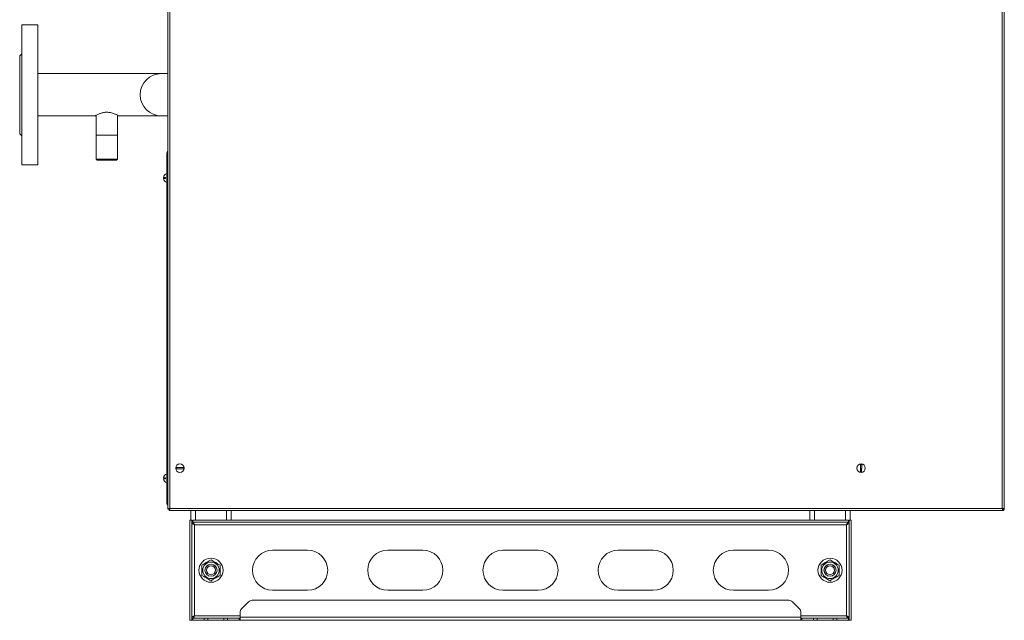
# Model space of a CAD drawing. Units: millimetres. Extents: x -1184 to 1689, y -1145 to 699.
# Drawn here: x -297 to 686, y -356 to 244 of the extents above; entities that cross this region are included whole.
import ezdxf

# ---------------------------------------------------------------- set-up
doc = ezdxf.new("R2010")
doc.units = ezdxf.units.MM

msp = doc.modelspace()

# ---------------------------------------------------------------- linework, layer by layer
at = {"color": 7, "linetype": 'Continuous', "lineweight": 15}
for p, q in [((-148.57, 109.37), (-148.57, 600.21)), ((686.43, 600.21), (686.43, -245.5)), ((-278.57, 238.56), (-294.57, 238.56)), ((-294.57, 238.56), (-294.57, 158.42)), ((-278.57, 238.56), (-278.57, 158.42)), ((-294.57, 209.56), (-296.57, 207.56)), ((-296.57, 207.56), (-296.57, 162.91)), ((-148.57, 189.76), (-278.57, 189.76)), ((-148.57, 189.71), (-155.07, 189.71)), ((-296.57, 162.91), (-296.57, 129.56)), ((-294.57, 158.42), (-294.57, 98.56)), ((-278.57, 158.42), (-278.57, 98.56)), ((-220.07, 148.17), (-220.07, 128.16)), ((-199.07, 128.16), (-199.07, 148.16)), ((-278.57, 147.36), (-221.57, 147.36)), ((-197.57, 147.36), (-148.57, 147.36)), ((-155.07, 147.41), (-148.57, 147.41)), ((-296.57, 129.56), (-294.57, 127.56)), ((-220.07, 128.16), (-220.07, 104.16)), ((-199.07, 104.16), (-199.07, 128.16)), ((-149.57, 106.36), (-149.57, 110.36)), ((-149.57, 110.36), (-148.57, 110.36)), ((-148.57, 109.37), (-148.57, 106.36)), ((-294.57, 98.56), (-278.57, 98.56)), ((-220.07, 104.16), (-219.07, 103.16)), ((-220.07, 104.16), (-219.87, 104.16)), ((-219.87, 104.16), (-199.07, 104.16)), ((-218.89, 103.16), (-219.07, 103.16)), ((-200.07, 103.16), (-218.89, 103.16)), ((-200.07, 103.16), (-199.07, 104.16)), ((-149.57, -235.64), (-149.57, 106.36)), ((-148.57, -235.64), (-148.57, 106.36)), ((-149.57, 89.61), (-149.8, 89.61)), ((-149.8, 89.61), (-149.8, 81.11)), ((-150.96, 85.96), (-150.96, 84.76)), ((-149.8, 81.11), (-149.57, 81.11)), ((-150.96, -214.04), (-150.96, -215.24)), ((-149.57, -210.39), (-149.8, -210.39)), ((-149.8, -210.39), (-149.8, -218.89)), ((-149.8, -218.89), (-149.57, -218.89)), ((-149.57, -239.64), (-149.57, -235.64)), ((-148.57, -235.64), (-148.57, -238.66)), ((-148.57, -239.64), (-149.57, -239.64)), ((-148.57, -245.5), (-148.57, -238.66)), ((-147.57, -245.5), (-148.57, -245.5)), ((-147.42, -245.64), (-147.42, -246.64)), ((685.03, -245.5), (685.43, -245.5)), ((685.29, -245.64), (685.29, -246.64)), ((685.43, -245.5), (686.43, -245.5)), ((685.29, -246.64), (-147.42, -246.64)), ((-125.57, -256.44), (-125.57, -246.64)), ((-85.57, -256.44), (-85.57, -246.64)), ((492.43, -256.44), (492.43, -246.64)), ((532.43, -256.44), (532.43, -246.64)), ((-126.57, -256.44), (-124.57, -256.44)), ((-126.57, -356.44), (-126.57, -256.44)), ((-124.57, -356.44), (-124.57, -256.44)), ((-123.86, -256.44), (-123.86, -258.44)), ((-123.86, -256.44), (530.73, -256.44)), ((-123.86, -258.44), (530.73, -258.44)), ((530.73, -256.44), (530.73, -258.44)), ((531.43, -256.44), (531.43, -356.44)), ((531.43, -256.44), (533.43, -256.44)), ((533.43, -256.44), (533.43, -356.44)), ((-9.07, -286.44), (-44.07, -286.44)), ((105.93, -286.44), (70.93, -286.44)), ((220.93, -286.44), (185.93, -286.44)), ((335.93, -286.44), (300.93, -286.44)), ((450.93, -286.44), (415.93, -286.44)), ((-96.54, -305.26), (-96.48, -305.87)), ((521.46, -305.26), (521.52, -305.87)), ((-44.07, -326.44), (-9.07, -326.44)), ((70.93, -326.44), (105.93, -326.44)), ((185.93, -326.44), (220.93, -326.44)), ((300.93, -326.44), (335.93, -326.44)), ((415.93, -326.44), (450.93, -326.44)), ((-68.03, -337.91), (-75.1, -344.98)), ((471.36, -336.44), (-64.49, -336.44)), ((481.97, -344.98), (474.9, -337.91)), ((-76.57, -348.51), (-76.57, -353.44)), ((-76.57, -356.44), (-76.57, -353.44)), ((483.43, -353.44), (483.43, -348.51)), ((483.43, -353.44), (483.43, -356.44)), ((-124.57, -356.44), (-126.57, -356.44)), ((-123.86, -356.44), (-124.57, -356.44)), ((-123.86, -356.44), (-123.86, -354.44)), ((-123.86, -354.44), (-112.32, -354.44)), ((-112.32, -356.44), (-123.86, -356.44)), ((-112.32, -354.44), (-108.79, -354.44)), ((-108.79, -356.44), (-112.32, -356.44)), ((-92.64, -354.44), (-108.79, -354.44)), ((-108.79, -356.44), (-92.64, -356.44)), ((-92.64, -354.44), (-89.1, -354.44)), ((-89.1, -356.44), (-92.64, -356.44)), ((-89.1, -354.44), (-77.57, -354.44)), ((-77.57, -356.44), (-89.1, -356.44)), ((-77.57, -354.44), (-77.57, -356.44)), ((-76.57, -354.44), (-77.57, -354.44)), ((-76.57, -356.44), (-77.57, -356.44)), ((483.43, -356.44), (-76.57, -356.44)), ((484.43, -354.44), (483.43, -354.44)), ((484.43, -356.44), (483.43, -356.44)), ((484.43, -356.44), (484.43, -354.44)), ((484.43, -354.44), (495.97, -354.44)), ((495.97, -356.44), (484.43, -356.44)), ((495.97, -354.44), (499.51, -354.44)), ((499.51, -356.44), (495.97, -356.44)), ((515.66, -354.44), (499.51, -354.44)), ((499.51, -356.44), (515.66, -356.44)), ((515.66, -354.44), (519.19, -354.44)), ((519.19, -356.44), (515.66, -356.44)), ((519.19, -354.44), (530.73, -354.44)), ((530.73, -356.44), (519.19, -356.44)), ((530.73, -354.44), (530.73, -356.44)), ((531.43, -356.44), (530.73, -356.44)), ((533.43, -356.44), (531.43, -356.44))]:
    msp.add_line(p, q, dxfattribs=at)
at = {"color": 8, "linetype": 'Continuous', "lineweight": 0}
for p, q in [((-146.57, -244.64), (-146.57, 599.36)), ((684.43, 599.36), (684.43, -244.64)), ((-219.87, 128.16), (-220.07, 128.16)), ((-199.07, 128.16), (-219.87, 128.16)), ((-148.57, 106.36), (-149.57, 106.36)), ((-149.57, -235.64), (-148.57, -235.64)), ((684.43, -244.64), (-146.57, -244.64)), ((-121.07, -256.44), (-121.07, -246.64)), ((-90.07, -256.44), (-90.07, -246.64)), ((496.93, -256.44), (496.93, -246.64)), ((527.93, -256.44), (527.93, -246.64)), ((-122.07, -351.94), (-122.07, -260.94)), ((-122.07, -260.94), (528.93, -260.94)), ((528.93, -260.94), (528.93, -351.94)), ((-76.57, -351.94), (-122.07, -351.94)), ((483.43, -353.44), (-76.57, -353.44)), ((528.93, -351.94), (483.43, -351.94)), ((-112.32, -356.44), (-112.32, -354.44)), ((-108.79, -354.44), (-108.79, -356.44)), ((-92.64, -356.44), (-92.64, -354.44)), ((-89.1, -354.44), (-89.1, -356.44)), ((495.97, -356.44), (495.97, -354.44)), ((499.51, -354.44), (499.51, -356.44)), ((515.66, -356.44), (515.66, -354.44)), ((519.19, -354.44), (519.19, -356.44))]:
    msp.add_line(p, q, dxfattribs=at)
at = {"color": 7, "linetype": 'Continuous', "lineweight": 15}
for centre, radius in [((-136.57, -204.44), 4.25), ((543.43, -204.44), 4.25), ((-105.57, -306.44), 8.25), ((-105.57, -306.44), 6.06), ((-105.57, -306.44), 6), ((-105.57, -306.44), 4.4), ((512.43, -306.44), 8.25), ((512.43, -306.44), 6.06), ((512.43, -306.44), 6), ((512.43, -306.44), 4.4)]:
    msp.add_circle(centre, radius, dxfattribs=at)
for centre, radius, start, end in [((-155.07, 168.56), 21.15, 90, 270), ((-147.57, 110.36), 2, 120, 180), ((-148.66, 85.36), 4.4, 105.00535, 172.17031), ((-148.66, 85.36), 4.4, 187.8245, 254.99465), ((-136.57, -204.44), 3.75, 170.79566, 189.20434), ((-136.57, -204.44), 3.75, 350.79566, 9.20434), ((543.43, -204.44), 3.75, 79.05891, 97.46759), ((-148.66, -214.64), 4.4, 105.00535, 172.17031), ((-148.66, -214.64), 4.4, 187.8245, 254.99465), ((543.43, -204.44), 3.75, 259.05891, 277.46759), ((-147.57, -239.64), 2, 180, 240), ((-105.57, -306.44), 12, 360, 180), ((-44.07, -306.44), 20, 90, 270), ((-9.07, -306.44), 20, 270, 90), ((70.93, -306.44), 20, 90, 270), ((105.93, -306.44), 20, 270, 90), ((185.93, -306.44), 20, 90, 270), ((220.93, -306.44), 20, 270, 90), ((300.93, -306.44), 20, 90, 270), ((335.93, -306.44), 20, 270, 90), ((415.93, -306.44), 20, 90, 270), ((450.93, -306.44), 20, 270, 90), ((512.43, -306.44), 12, 360, 180), ((-105.57, -306.44), 12, 180, 360), ((512.43, -306.44), 12, 180, 360), ((-64.49, -341.44), 5, 90, 135), ((471.36, -341.44), 5, 45, 90), ((-71.57, -348.51), 5, 135, 180), ((478.43, -348.51), 5, 0, 45)]:
    msp.add_arc(centre, radius, start, end, dxfattribs=at)
for points, knots in [([(-197.57, 147.36), (-197.57, 147.36), (-197.47, 147.3), (-198, 147.6), (-199.54, 148.43), (-201.7, 149.43), (-203.95, 150.23), (-206.3, 150.84), (-209.34, 151.2), (-212.8, 150.88), (-216.03, 149.99), (-218.37, 149.01), (-219.94, 148.24), (-220.86, 147.75), (-221.45, 147.42), (-221.53, 147.38), (-221.57, 147.36)], [0, 0, 0, 0, 0.001374, 0.094954, 0.187871, 0.290508, 0.346625, 0.404533, 0.493972, 0.583536, 0.672138, 0.774351, 0.830708, 0.888901, 0.943355, 1, 1, 1, 1]), ([(-150.96, 84.76), (-151.32, 84.76), (-152.01, 84.76), (-152.57, 84.76), (-152.83, 84.76), (-152.92, 84.76), (-152.97, 84.76), (-153.01, 84.76), (-153.03, 84.76), (-153.02, 84.76), (-153.02, 84.76)], [0, 0, 0, 0, 0.295367, 0.584484, 0.711603, 0.789624, 0.833422, 0.903102, 0.990177, 1, 1, 1, 1]), ([(-153.02, 85.96), (-153.01, 85.96), (-152.99, 85.96), (-152.89, 85.96), (-152.78, 85.96), (-152.6, 85.96), (-152.23, 85.96), (-151.68, 85.96), (-151.17, 85.96), (-150.96, 85.96)], [0, 0, 0, 0, 0.168175, 0.252899, 0.324973, 0.429778, 0.583647, 0.830174, 1, 1, 1, 1]), ([(-136.57, -203.84), (-136.81, -203.84), (-137.19, -203.84), (-137.65, -203.84), (-138.02, -203.84), (-138.48, -203.84), (-139.13, -203.84), (-139.77, -203.84), (-140.12, -203.84), (-140.27, -203.84)], [0, 0, 0, 0, 0.168175, 0.25289, 0.324968, 0.429777, 0.583646, 0.830173, 1, 1, 1, 1]), ([(-132.86, -205.04), (-133.12, -205.04), (-133.64, -205.04), (-134.56, -205.04), (-135.24, -205.04), (-135.6, -205.04), (-135.88, -205.04), (-136.17, -205.04), (-136.66, -205.04), (-137.14, -205.04), (-137.61, -205.04), (-137.95, -205.04), (-138.37, -205.04), (-138.93, -205.04), (-139.64, -205.04), (-140.04, -205.04), (-140.27, -205.04)], [0, 0, 0, 0, 0.147826, 0.292524, 0.356147, 0.395198, 0.417114, 0.451988, 0.495567, 0.582781, 0.616577, 0.657415, 0.704035, 0.769442, 0.869885, 1, 1, 1, 1]), ([(-136.57, -203.84), (-136.32, -203.84), (-135.94, -203.84), (-135.48, -203.84), (-135.11, -203.84), (-134.65, -203.84), (-134, -203.84), (-133.36, -203.84), (-133.01, -203.84), (-132.86, -203.84)], [0, 0, 0, 0, 0.168174, 0.252901, 0.324966, 0.429773, 0.583641, 0.830166, 1, 1, 1, 1]), ([(542.84, -204.43), (542.83, -204.67), (542.82, -205.05), (542.8, -205.51), (542.79, -205.88), (542.78, -206.34), (542.76, -206.98), (542.74, -207.63), (542.73, -207.98), (542.72, -208.13)], [0, 0, 0, 0, 0.168177, 0.252896, 0.324972, 0.429777, 0.583646, 0.83017, 1, 1, 1, 1]), ([(542.84, -204.43), (542.84, -204.18), (542.85, -203.8), (542.87, -203.34), (542.88, -202.97), (542.89, -202.52), (542.91, -201.87), (542.93, -201.22), (542.94, -200.87), (542.95, -200.72)], [0, 0, 0, 0, 0.168171, 0.252896, 0.324965, 0.429771, 0.58364, 0.83017, 1, 1, 1, 1]), ([(544.15, -200.76), (544.14, -201.02), (544.12, -201.54), (544.1, -202.46), (544.07, -203.14), (544.06, -203.5), (544.06, -203.77), (544.05, -204.07), (544.03, -204.55), (544.02, -205.04), (544, -205.51), (543.99, -205.85), (543.98, -206.27), (543.96, -206.82), (543.94, -207.53), (543.93, -207.94), (543.92, -208.16)], [0, 0, 0, 0, 0.147826, 0.292523, 0.356146, 0.395194, 0.417114, 0.45199, 0.495569, 0.58278, 0.616574, 0.657409, 0.704032, 0.769442, 0.869882, 1, 1, 1, 1]), ([(-150.96, -215.24), (-151.32, -215.24), (-152.01, -215.24), (-152.57, -215.24), (-152.83, -215.24), (-152.92, -215.24), (-152.97, -215.24), (-153.01, -215.24), (-153.03, -215.24), (-153.02, -215.24), (-153.02, -215.24)], [0, 0, 0, 0, 0.295367, 0.584484, 0.711603, 0.789624, 0.833422, 0.903102, 0.990177, 1, 1, 1, 1]), ([(-153.02, -214.04), (-153.01, -214.04), (-152.99, -214.04), (-152.89, -214.04), (-152.78, -214.04), (-152.6, -214.04), (-152.23, -214.04), (-151.68, -214.04), (-151.17, -214.04), (-150.96, -214.04)], [0, 0, 0, 0, 0.168175, 0.252899, 0.324973, 0.429778, 0.583647, 0.830174, 1, 1, 1, 1]), ([(-146.57, -244.64), (-146.8, -244.71), (-147.26, -244.84), (-147.88, -245.03), (-148.33, -245.22), (-148.54, -245.38), (-148.56, -245.47), (-148.57, -245.5)], [0, 0, 0, 0, 0.222594, 0.445203, 0.667819, 0.890439, 1, 1, 1, 1]), ([(-146.57, -244.64), (-146.72, -244.73), (-146.99, -244.88), (-147.32, -245.1), (-147.53, -245.3), (-147.55, -245.44), (-147.57, -245.5)], [0, 0, 0, 0, 0.286296, 0.531444, 0.776519, 1, 1, 1, 1]), ([(-147.42, -246.64), (-147.35, -246.61), (-147.21, -246.55), (-146.99, -246.09), (-146.78, -245.43), (-146.64, -244.91), (-146.57, -244.64)], [0, 0, 0, 0, 0.250006, 0.499999, 0.750005, 1, 1, 1, 1]), ([(-147.42, -245.64), (-147.35, -245.63), (-147.21, -245.6), (-146.99, -245.37), (-146.78, -245.04), (-146.64, -244.77), (-146.57, -244.64)], [0, 0, 0, 0, 0.250004, 0.50001, 0.750007, 1, 1, 1, 1]), ([(684.43, -244.64), (684.5, -244.88), (684.63, -245.34), (684.82, -245.96), (685.01, -246.41), (685.17, -246.62), (685.26, -246.64), (685.29, -246.64)], [0, 0, 0, 0, 0.222586, 0.445203, 0.667817, 0.890437, 1, 1, 1, 1]), ([(686.43, -245.5), (686.4, -245.43), (686.34, -245.29), (685.88, -245.07), (685.22, -244.86), (684.7, -244.72), (684.43, -244.64)], [0, 0, 0, 0, 0.250004, 0.499998, 0.750002, 1, 1, 1, 1]), ([(685.43, -245.5), (685.42, -245.43), (685.39, -245.29), (685.16, -245.07), (684.83, -244.86), (684.57, -244.72), (684.43, -244.64)], [0, 0, 0, 0, 0.25, 0.500005, 0.749997, 1, 1, 1, 1]), ([(684.43, -244.64), (684.52, -244.79), (684.67, -245.07), (684.89, -245.4), (685.1, -245.61), (685.23, -245.63), (685.29, -245.64)], [0, 0, 0, 0, 0.286282, 0.531451, 0.776524, 1, 1, 1, 1]), ([(685.03, -245.64), (685.07, -245.64), (685.13, -245.64), (685.21, -245.61), (685.28, -245.56), (685.34, -245.51), (685.36, -245.47), (685.37, -245.45)], [0, 0, 0, 0, 0.240993, 0.465554, 0.674173, 0.867447, 1, 1, 1, 1]), ([(685.03, -246.64), (685.15, -246.64), (685.36, -246.62), (685.66, -246.51), (685.91, -246.35), (686.17, -246.09), (686.36, -245.8), (686.39, -245.57), (686.39, -245.5)], [0, 0, 0, 0, 0.172174, 0.335665, 0.49052, 0.636768, 0.90253, 1, 1, 1, 1]), ([(-122.07, -260.94), (-122.38, -260.8), (-123, -260.51), (-123.81, -260.09), (-124.37, -259.67), (-124.55, -259.35), (-124.56, -259.18), (-124.57, -259.15)], [0, 0, 0, 0, 0.240578, 0.47681, 0.713018, 0.949235, 1, 1, 1, 1]), ([(-123.86, -258.44), (-123.71, -258.48), (-123.43, -258.55), (-123, -259.08), (-122.58, -259.83), (-122.27, -260.5), (-122.1, -260.88), (-122.07, -260.94)], [0, 0, 0, 0, 0.240581, 0.476802, 0.71302, 0.949239, 1, 1, 1, 1]), ([(528.93, -260.94), (529.08, -260.63), (529.36, -260), (529.79, -259.2), (530.21, -258.64), (530.53, -258.45), (530.7, -258.45), (530.73, -258.44)], [0, 0, 0, 0, 0.24058, 0.4768, 0.71302, 0.949232, 1, 1, 1, 1]), ([(531.43, -259.15), (531.4, -259.29), (531.33, -259.58), (530.8, -260.01), (530.05, -260.43), (529.37, -260.74), (529, -260.91), (528.93, -260.94)], [0, 0, 0, 0, 0.240581, 0.476805, 0.713017, 0.949235, 1, 1, 1, 1]), ([(-105.57, -296.05), (-106.35, -296.5), (-107.93, -297.41), (-110.27, -298.77), (-112.5, -300.06), (-113.87, -300.85), (-114.57, -301.25)], [0, 0, 0, 0, 0.264613, 0.534967, 0.76535, 1, 1, 1, 1]), ([(-114.57, -301.25), (-114.57, -302.15), (-114.57, -303.97), (-114.57, -306.68), (-114.57, -309.26), (-114.57, -310.84), (-114.57, -311.64)], [0, 0, 0, 0, 0.264613, 0.534964, 0.765349, 1, 1, 1, 1]), ([(-96.57, -301.25), (-97.35, -300.8), (-98.93, -299.88), (-101.27, -298.53), (-103.5, -297.24), (-104.87, -296.45), (-105.57, -296.05)], [0, 0, 0, 0, 0.264613, 0.534967, 0.76535, 1, 1, 1, 1]), ([(-96.57, -311.64), (-96.57, -310.74), (-96.57, -308.91), (-96.57, -306.21), (-96.57, -303.63), (-96.57, -302.05), (-96.57, -301.25)], [0, 0, 0, 0, 0.264613, 0.534969, 0.765355, 1, 1, 1, 1]), ([(512.43, -296.05), (511.65, -296.5), (510.07, -297.41), (507.73, -298.77), (505.5, -300.06), (504.13, -300.85), (503.43, -301.25)], [0, 0, 0, 0, 0.2646134, 0.5349667, 0.7653516, 1, 1, 1, 1]), ([(503.43, -301.25), (503.43, -302.15), (503.43, -303.97), (503.43, -306.68), (503.43, -309.26), (503.43, -310.84), (503.43, -311.64)], [0, 0, 0, 0, 0.264613, 0.534964, 0.765349, 1, 1, 1, 1]), ([(521.43, -301.25), (520.65, -300.8), (519.07, -299.88), (516.73, -298.53), (514.5, -297.24), (513.13, -296.45), (512.43, -296.05)], [0, 0, 0, 0, 0.2646135, 0.5349667, 0.7653517, 1, 1, 1, 1]), ([(521.43, -311.64), (521.43, -310.74), (521.43, -308.91), (521.43, -306.21), (521.43, -303.63), (521.43, -302.05), (521.43, -301.25)], [0, 0, 0, 0, 0.264613, 0.534969, 0.765355, 1, 1, 1, 1]), ([(-114.57, -311.64), (-113.78, -312.09), (-112.2, -313), (-109.86, -314.35), (-107.63, -315.65), (-106.26, -316.44), (-105.57, -316.84)], [0, 0, 0, 0, 0.2646131, 0.5349643, 0.7653502, 1, 1, 1, 1]), ([(-105.57, -316.84), (-104.78, -316.39), (-103.2, -315.47), (-100.86, -314.12), (-98.63, -312.83), (-97.26, -312.04), (-96.57, -311.64)], [0, 0, 0, 0, 0.2646131, 0.5349671, 0.765353, 1, 1, 1, 1]), ([(503.43, -311.64), (504.22, -312.09), (505.8, -313), (508.14, -314.35), (510.37, -315.65), (511.74, -316.44), (512.43, -316.84)], [0, 0, 0, 0, 0.264613, 0.534964, 0.765352, 1, 1, 1, 1]), ([(512.43, -316.84), (513.22, -316.39), (514.8, -315.47), (517.14, -314.12), (519.37, -312.83), (520.74, -312.04), (521.43, -311.64)], [0, 0, 0, 0, 0.264613, 0.534967, 0.765354, 1, 1, 1, 1]), ([(-124.57, -353.74), (-124.53, -353.59), (-124.46, -353.31), (-123.93, -352.88), (-123.18, -352.46), (-122.51, -352.14), (-122.13, -351.97), (-122.07, -351.94)], [0, 0, 0, 0, 0.240581, 0.476802, 0.71302, 0.949226, 1, 1, 1, 1]), ([(-122.07, -351.94), (-122.21, -352.26), (-122.49, -352.88), (-122.92, -353.69), (-123.34, -354.25), (-123.66, -354.43), (-123.83, -354.44), (-123.86, -354.44)], [0, 0, 0, 0, 0.240577, 0.476807, 0.71302, 0.94923, 1, 1, 1, 1]), ([(530.73, -354.44), (530.58, -354.41), (530.3, -354.34), (529.87, -353.81), (529.45, -353.06), (529.14, -352.38), (528.97, -352.01), (528.93, -351.94)], [0, 0, 0, 0, 0.240579, 0.476805, 0.71302, 0.949229, 1, 1, 1, 1]), ([(528.93, -351.94), (529.25, -352.09), (529.87, -352.37), (530.68, -352.8), (531.24, -353.22), (531.42, -353.54), (531.43, -353.71), (531.43, -353.74)], [0, 0, 0, 0, 0.240581, 0.476802, 0.713021, 0.94923, 1, 1, 1, 1])]:
    msp.add_open_spline(points, degree=3, knots=knots, dxfattribs=at)

doc.saveas('drawing.dxf')
